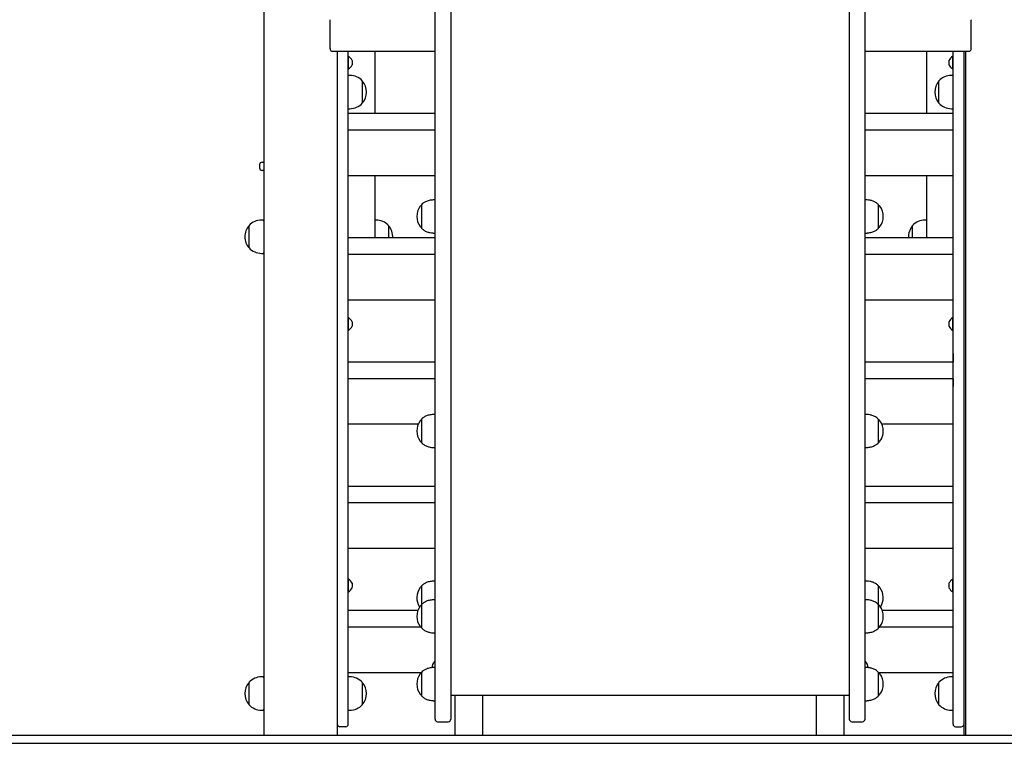
# Model space of a CAD drawing. Units: millimetres. Extents: x -12033 to 16922, y -7631 to 5395.
# Drawn here: x -741 to 447, y 3022 to 3895 of the extents above; entities that cross this region are included whole.
import ezdxf

# ---------------------------------------------------------------- set-up
doc = ezdxf.new("R2010")
doc.units = ezdxf.units.MM
doc.header["$LTSCALE"] = 10

msp = doc.modelspace()

# ---------------------------------------------------------------- linework, layer by layer
at = {"color": 7, "linetype": 'Continuous', "lineweight": 25}
for p, q in [((-446.5, 4960), (-446.5, 3032)), ((-446.5, 4800), (-446.5, 3032)), ((-239.8, 3411.9), (-239.8, 4058.5)), ((-220.8, 4058.5), (-220.8, 3411.9)), ((260.2, 4058.5), (260.2, 3411.9)), ((279.2, 3411.9), (279.2, 4058.5)), ((-366.5, 3860), (-366.5, 3894.2)), ((-366.4, 3894.6), (-366.4, 3894.7)), ((-366.4, 3894.3), (-366.4, 3894.4)), ((407.2, 3894.6), (407.3, 3894.7)), ((407.3, 3894.3), (407.2, 3894.4)), ((407.3, 3860), (407.3, 3894.2)), ((-364.8, 3857), (-239.8, 3857)), ((-357.6, 3032), (-357.6, 3857)), ((-357.5, 3032), (-357.5, 3857)), ((-344.6, 3852.5), (-344.6, 3857)), ((-344.6, 3791.7), (-344.6, 3852.5)), ((-344.3, 3850.9), (-344.6, 3850.9)), ((-344.3, 3835.4), (-344.3, 3850.9)), ((-312.6, 3857), (-312.6, 3781.6)), ((279.2, 3857), (405.6, 3857)), ((353.4, 3857), (353.4, 3781.6)), ((385.4, 3850.9), (385.2, 3850.9)), ((385.2, 3835.4), (385.2, 3850.9)), ((385.4, 3852.5), (385.4, 3857)), ((385.4, 3791.7), (385.4, 3852.5)), ((398.3, 3857), (398.3, 3032)), ((400.6, 3857), (400.6, 3032)), ((-339.6, 3840.5), (-339.6, 3845.7)), ((380.5, 3845.7), (380.5, 3840.5)), ((-344.6, 3835.4), (-344.3, 3835.4)), ((-342.6, 3827.5), (-344.6, 3827.5)), ((385.4, 3827.5), (383.4, 3827.5)), ((385.2, 3835.4), (385.4, 3835.4)), ((-327.6, 3821), (-327.6, 3817.2)), ((-327.6, 3821), (-327.6, 3794)), ((-327.6, 3817.2), (-327.6, 3794)), ((368.4, 3794), (368.4, 3821)), ((-344.6, 3058.8), (-344.6, 3791.7)), ((385.4, 3058.8), (385.4, 3791.7)), ((-344.6, 3787.5), (-342.6, 3787.5)), ((-239.8, 3781.6), (-344.6, 3781.6)), ((385.4, 3781.6), (279.2, 3781.6)), ((383.4, 3787.5), (385.4, 3787.5)), ((-357.5, 3032), (-357.5, 3763.3)), ((-239.8, 3761.6), (-344.6, 3761.6)), ((385.4, 3761.6), (279.2, 3761.6)), ((-451.6, 3720), (-451.6, 3716)), ((-448.6, 3723), (-446.5, 3723)), ((-446.5, 3713), (-448.6, 3713)), ((-239.8, 3706.6), (-344.6, 3706.6)), ((-312.6, 3706.6), (-312.6, 3631.7)), ((385.4, 3706.6), (279.2, 3706.6)), ((353.4, 3706.6), (353.4, 3631.7)), ((-239.8, 3677.5), (-241.5, 3677.5)), ((280.9, 3677.5), (279.2, 3677.5)), ((-256.1, 3671.5), (-256.1, 3643.5)), ((295.5, 3643.5), (295.5, 3671.5)), ((-447, 3653), (-449.3, 3653)), ((-310.9, 3653), (-312.6, 3653)), ((353.4, 3653), (351.7, 3653)), ((-464.3, 3619.5), (-464.3, 3646.5)), ((-295.9, 3646.5), (-295.9, 3641.6)), ((-295.9, 3646.5), (-295.9, 3631.7)), ((-295.9, 3641.6), (-295.9, 3631.7)), ((-241.5, 3637.5), (-239.8, 3637.5)), ((279.2, 3637.5), (280.9, 3637.5)), ((336.7, 3643.5), (336.7, 3646.5)), ((336.7, 3631.7), (336.7, 3646.5)), ((336.7, 3631.7), (336.7, 3643.5)), ((-239.8, 3631.7), (-344.6, 3631.7)), ((385.4, 3631.7), (279.2, 3631.7)), ((-449.3, 3613), (-447.1, 3613)), ((-239.8, 3611.7), (-344.6, 3611.7)), ((385.4, 3611.7), (279.2, 3611.7)), ((-239.8, 3556.7), (-344.6, 3556.7)), ((385.4, 3556.7), (279.2, 3556.7)), ((-344.3, 3535.5), (-344.6, 3535.5)), ((-344.3, 3520), (-344.3, 3535.5)), ((-339.6, 3525.1), (-339.6, 3530.3)), ((380.5, 3530.3), (380.5, 3525.1)), ((385.4, 3535.5), (385.2, 3535.5)), ((385.2, 3520), (385.2, 3535.5)), ((-344.6, 3520), (-344.3, 3520)), ((385.2, 3520), (385.4, 3520)), ((-344.5, 3492.2), (-344.6, 3492.2)), ((-344.5, 3481.8), (-344.5, 3492.2)), ((385.4, 3492.2), (385.4, 3492.2)), ((385.4, 3492.2), (385.4, 3481.8)), ((-239.8, 3481.8), (-344.6, 3481.8)), ((385.4, 3481.8), (279.2, 3481.8)), ((-239.8, 3461.8), (-344.6, 3461.8)), ((-344.5, 3452.2), (-344.5, 3461.8)), ((385.4, 3461.8), (279.2, 3461.8)), ((385.4, 3461.8), (385.4, 3452.2)), ((-344.6, 3452.2), (-344.5, 3452.2)), ((385.4, 3452.2), (385.4, 3452.2)), ((-256.1, 3412.7), (-256.1, 3384.7)), ((-239.8, 3418.7), (-241.5, 3418.7)), ((-239.8, 3219.6), (-239.8, 3411.9)), ((-220.8, 3411.9), (-220.8, 3219.6)), ((260.2, 3411.9), (260.2, 3219.6)), ((280.9, 3418.7), (279.2, 3418.7)), ((279.2, 3219.6), (279.2, 3411.9)), ((295.5, 3384.7), (295.5, 3412.7)), ((-260.2, 3406.8), (-344.6, 3406.8)), ((385.4, 3406.8), (299.6, 3406.8)), ((-241.5, 3378.7), (-239.8, 3378.7)), ((279.2, 3378.7), (280.9, 3378.7)), ((-239.8, 3331.9), (-344.6, 3331.9)), ((385.4, 3331.9), (279.2, 3331.9)), ((-239.8, 3311.9), (-344.6, 3311.9)), ((385.4, 3311.9), (279.2, 3311.9)), ((-239.8, 3256.9), (-344.6, 3256.9)), ((385.4, 3256.9), (279.2, 3256.9)), ((-344.3, 3220.1), (-344.6, 3220.1)), ((-344.3, 3204.6), (-344.3, 3220.1)), ((-339.6, 3209.8), (-339.6, 3215)), ((-256.1, 3211.7), (-256.1, 3189.5)), ((-239.8, 3217.7), (-241.5, 3217.7)), ((-239.8, 3124.5), (-239.8, 3219.6)), ((-220.8, 3219.6), (-220.8, 3124.5)), ((260.2, 3219.6), (260.2, 3124.5)), ((279.2, 3124.5), (279.2, 3219.6)), ((280.9, 3217.7), (279.2, 3217.7)), ((295.5, 3189.5), (295.5, 3211.7)), ((380.5, 3215), (380.5, 3209.8)), ((385.4, 3220.1), (385.2, 3220.1)), ((385.2, 3204.6), (385.2, 3220.1)), ((-344.6, 3204.6), (-344.3, 3204.6)), ((385.2, 3204.6), (385.4, 3204.6)), ((-256.1, 3189.1), (-256.1, 3161.1)), ((-239.8, 3195.1), (-241.5, 3195.1)), ((280.9, 3195.1), (279.2, 3195.1)), ((295.5, 3161.1), (295.5, 3189.1)), ((-260.6, 3182), (-344.6, 3182)), ((385.4, 3182), (300, 3182)), ((-256.8, 3162), (-344.6, 3162)), ((385.4, 3162), (296.2, 3162)), ((-241.5, 3155.1), (-239.8, 3155.1)), ((279.2, 3155.1), (280.9, 3155.1)), ((-240.3, 3120.8), (-240.4, 3120.8)), ((-239.8, 3120.4), (-240.1, 3120.7)), ((-239.8, 3123.1), (-239.8, 3124.5)), ((-239.8, 3051.1), (-239.8, 3123.1)), ((-220.8, 3124.5), (-220.8, 3123.1)), ((-220.8, 3123.1), (-220.8, 3051.1)), ((260.2, 3124.5), (260.2, 3123.1)), ((260.2, 3123.1), (260.2, 3051.1)), ((279.2, 3123.1), (279.2, 3124.5)), ((279.2, 3051.1), (279.2, 3123.1)), ((279.5, 3120.7), (279.2, 3120.4)), ((279.8, 3120.8), (279.7, 3120.8)), ((-447.1, 3102), (-449.3, 3102)), ((-256.1, 3107), (-344.6, 3107)), ((-342.6, 3102), (-344.6, 3102)), ((-256.1, 3107.4), (-256.1, 3079.4)), ((-239.8, 3113.4), (-241.5, 3113.4)), ((280.9, 3113.4), (279.2, 3113.4)), ((295.5, 3079.4), (295.5, 3107.4)), ((385.4, 3107), (295.5, 3107)), ((385.4, 3102), (383.4, 3102)), ((-464.3, 3068.5), (-464.3, 3095.5)), ((-464.3, 3082), (-464.3, 3095.5)), ((-327.6, 3095.5), (-327.6, 3068.5)), ((-327.6, 3095.5), (-327.6, 3082)), ((368.4, 3068.5), (368.4, 3095.5)), ((368.4, 3082), (368.4, 3095.5)), ((-464.3, 3068.5), (-464.3, 3082)), ((-327.6, 3082), (-327.6, 3068.5)), ((-220.8, 3080), (260.2, 3080)), ((-215.8, 3080), (-215.8, 3032)), ((-182, 3032), (-182, 3080)), ((220.4, 3080), (220.4, 3032)), ((254.2, 3032), (254.2, 3080)), ((368.4, 3068.5), (368.4, 3082)), ((-241.5, 3073.4), (-239.8, 3073.4)), ((279.2, 3073.4), (280.9, 3073.4)), ((-449.3, 3062), (-447, 3062)), ((-344.6, 3062), (-342.6, 3062)), ((-344.6, 3045), (-344.6, 3058.8)), ((383.4, 3062), (385.4, 3062)), ((385.4, 3045), (385.4, 3058.8)), ((-236.8, 3048.1), (-223.8, 3048.1)), ((263.2, 3048.1), (276.2, 3048.1)), ((-1239.8, 3032), (-239.8, 3032)), ((-347.6, 3042), (-354.6, 3042)), ((-239.8, 3032), (692.1, 3032)), ((388.4, 3042), (395.4, 3042)), ((-1239.8, 3022), (-239.8, 3022)), ((-239.8, 3022), (692.1, 3022))]:
    msp.add_line(p, q, dxfattribs=at)
for centre, radius, start, end in [((-350.5, 3840.5), 12, 25.7381, 59.2949), ((391.3, 3840.5), 12, 120.7051, 154.2619), ((-350.5, 3845.7), 12, 300.7051, 334.2619), ((-339.7, 3845.7), 0.1, 0, 25.7381), ((-339.7, 3840.5), 0.1, 334.2619, 0), ((380.6, 3845.7), 0.1, 154.2619, 180), ((391.3, 3845.7), 12, 205.7381, 239.2949), ((380.6, 3840.5), 0.1, 180, 205.7381), ((-342.6, 3807), 20.6, 43.1426, 90), ((383.4, 3807), 20.6, 90, 136.8574), ((-343.3, 3807.5), 20.7, 319.3537, 40.6463), ((384.1, 3807.5), 20.7, 139.3537, 220.6463), ((-342.6, 3808.1), 20.6, 270, 316.8574), ((383.4, 3808.1), 20.6, 223.1426, 270), ((-448.6, 3720), 3, 90, 180), ((-448.6, 3716), 3, 180, 270), ((-241.5, 3667.5), 10, 90, 94.2523), ((280.9, 3667.5), 10, 85.7477, 90), ((-241.1, 3657.5), 20.7, 143.6737, 216.3263), ((-255.4, 3668), 3, 104.7929, 143.6737), ((-255.6, 3671.5), 0.5, 134.4217, 180), ((295, 3671.5), 0.5, 0, 45.5783), ((294.8, 3668), 3, 36.3263, 75.2071), ((280.5, 3657.5), 20.7, 323.6737, 36.3263), ((-449.3, 3632.5), 20.6, 90, 136.8574), ((-310.9, 3632.5), 20.6, 43.1426, 90), ((351.7, 3632.5), 20.6, 90, 136.8574), ((-448.6, 3633), 20.7, 139.3537, 180), ((-311.6, 3633), 20.7, 356.4701, 40.6463), ((-255.4, 3647), 3, 216.3263, 255.2071), ((-255.6, 3643.5), 0.5, 180, 225.5783), ((-241.5, 3647.5), 10, 265.7477, 270), ((280.9, 3647.5), 10, 270, 274.2523), ((295, 3643.5), 0.5, 314.4217, 0), ((294.8, 3647), 3, 284.7929, 323.6737), ((352.4, 3633), 20.7, 139.3537, 183.5299), ((-448.6, 3633), 20.7, 180, 220.6463), ((-449.3, 3633.6), 20.6, 223.1426, 270), ((-350.5, 3525.2), 12, 25.7381, 59.2949), ((-339.7, 3530.3), 0.1, 0, 25.7381), ((391.3, 3525.2), 12, 120.7051, 154.2619), ((380.6, 3530.3), 0.1, 154.2619, 180), ((-350.5, 3530.3), 12, 300.7051, 334.2619), ((-339.7, 3525.1), 0.1, 334.2619, 0), ((391.3, 3530.3), 12, 205.7381, 239.2949), ((380.6, 3525.1), 0.1, 180, 205.7381), ((-241.1, 3398.7), 20.7, 143.6737, 216.3263), ((-255.4, 3409.2), 3, 104.7929, 143.6737), ((-255.6, 3412.7), 0.5, 134.4217, 180), ((-241.5, 3408.7), 10, 90, 94.2523), ((280.9, 3408.7), 10, 85.7477, 90), ((295, 3412.7), 0.5, 0, 45.5783), ((294.8, 3409.2), 3, 36.3263, 75.2071), ((280.5, 3398.7), 20.7, 323.6737, 36.3263), ((-255.4, 3388.2), 3, 216.3263, 255.2071), ((-255.6, 3384.7), 0.5, 180, 225.5783), ((-241.5, 3388.7), 10, 265.7477, 270), ((280.9, 3388.7), 10, 270, 274.2523), ((295, 3384.7), 0.5, 314.4217, 0), ((294.8, 3388.2), 3, 284.7929, 323.6737), ((-350.5, 3209.8), 12, 25.7381, 59.2949), ((-350.5, 3214.9), 12, 300.7051, 334.2619), ((-339.7, 3215), 0.1, 0, 25.7381), ((-339.7, 3209.8), 0.1, 334.2619, 0), ((-241.1, 3197.7), 20.7, 143.6737, 212.9822), ((-255.4, 3208.2), 3, 104.7929, 143.6737), ((-255.6, 3211.7), 0.5, 134.4217, 180), ((-241.5, 3207.7), 10, 90, 94.2523), ((280.9, 3207.7), 10, 85.7477, 90), ((295, 3211.7), 0.5, 0, 45.5783), ((294.8, 3208.2), 3, 36.3263, 75.2071), ((280.5, 3197.7), 20.7, 327.0178, 36.3263), ((391.3, 3209.8), 12, 120.7051, 154.2619), ((380.6, 3215), 0.1, 154.2619, 180), ((380.6, 3209.8), 0.1, 180, 205.7381), ((391.3, 3214.9), 12, 205.7381, 239.2949), ((-241.1, 3175.1), 20.7, 143.6737, 216.3263), ((-255.4, 3185.6), 3, 104.7929, 143.6737), ((-255.6, 3189.1), 0.5, 134.4217, 180), ((-241.5, 3185.1), 10, 90, 94.2523), ((280.9, 3185.1), 10, 85.7477, 90), ((295, 3189.1), 0.5, 0, 45.5783), ((294.8, 3185.6), 3, 36.3263, 75.2071), ((280.5, 3175.1), 20.7, 323.6737, 36.3263), ((-255.4, 3164.6), 3, 216.3263, 255.2071), ((294.8, 3164.6), 3, 284.7929, 323.6737), ((-255.6, 3161.1), 0.5, 180, 225.5783), ((-241.5, 3165.1), 10, 265.7477, 270), ((280.9, 3165.1), 10, 270, 274.2523), ((295, 3161.1), 0.5, 314.4217, 0), ((-228, 3110.8), 16, 141.7675, 171.3992), ((-240.4, 3120.6), 0.2, 90, 141.7675), ((-240.3, 3120.6), 0.2, 45, 90), ((279.7, 3120.6), 0.2, 90, 135), ((279.8, 3120.6), 0.2, 38.2325, 90), ((267.4, 3110.8), 16, 8.7511, 38.2325), ((-449.3, 3081.5), 20.6, 90, 136.8574), ((-342.6, 3081.5), 20.6, 43.1426, 90), ((-241.1, 3093.4), 20.7, 143.6737, 216.3263), ((-255.4, 3103.9), 3, 104.7929, 143.6737), ((-255.6, 3107.4), 0.5, 134.4217, 180), ((-241.5, 3103.4), 10, 90, 94.2523), ((280.9, 3103.4), 10, 85.7477, 90), ((295, 3107.4), 0.5, 0, 45.5783), ((294.8, 3103.9), 3, 36.3263, 75.2071), ((280.5, 3093.4), 20.7, 323.6737, 36.3263), ((383.4, 3081.5), 20.6, 90, 136.8574), ((-448.6, 3082), 20.7, 139.3537, 220.6463), ((-343.3, 3082), 20.7, 319.3537, 40.6463), ((384.1, 3082), 20.7, 139.3537, 220.6463), ((-255.4, 3082.9), 3, 216.3263, 255.2071), ((-255.6, 3079.4), 0.5, 180, 225.5783), ((295, 3079.4), 0.5, 314.4217, 0), ((294.8, 3082.9), 3, 284.7929, 323.6737), ((-449.3, 3082.6), 20.6, 223.1426, 270), ((-342.6, 3082.6), 20.6, 270, 316.8574), ((-241.5, 3083.4), 10, 265.7477, 270), ((280.9, 3083.4), 10, 270, 274.2523), ((383.4, 3082.6), 20.6, 223.1426, 270), ((-354.6, 3045), 3, 192.5264, 270), ((-347.6, 3045), 3, 270, 0), ((-236.8, 3051.1), 3, 180, 270), ((-223.8, 3051.1), 3, 270, 0), ((263.2, 3051.1), 3, 180, 270), ((276.2, 3051.1), 3, 270, 0), ((388.4, 3045), 3, 180, 270), ((395.4, 3045), 3, 270, 347.4736)]:
    msp.add_arc(centre, radius, start, end, dxfattribs=at)
for centre, major_axis, start_param, end_param in [((-366.3, 3894.8), (0, 0.2), 1.570796, 2.111848), ((-366.3, 3894.2), (0, 0.2), 1.029744, 1.570796), ((-366.5, 3894.5), (0, 0.2), 4.171337, 5.253441), ((407.3, 3894.5), (0, 0.2), 1.029744, 2.111848), ((407.2, 3894.8), (0, 0.2), 4.171337, 4.712389), ((407.2, 3894.2), (0, 0.2), 4.712389, 5.253441), ((-364.8, 3860), (0, 3), 1.570796, 3.141593), ((405.6, 3860), (0, 3), 3.141593, 4.712389)]:
    msp.add_ellipse(centre, major_axis=major_axis, ratio=0.554309, start_param=start_param, end_param=end_param, dxfattribs=at)
for points, knots in [([(-242.2, 3677.4), (-243.8, 3677.3), (-246.9, 3676.9), (-251, 3675.5), (-254.1, 3673.7), (-255.5, 3672.3), (-256, 3671.7)], [0, 0, 0, 0, 0.309856, 0.616294, 0.844593, 1, 1, 1, 1]), ([(295.3, 3671.8), (294.5, 3672.5), (292.7, 3674.3), (289.1, 3676), (285.3, 3677.1), (282.8, 3677.3), (281.6, 3677.5)], [0, 0, 0, 0, 0.212309, 0.508855, 0.757896, 1, 1, 1, 1]), ([(-447, 3652.9), (-447.1, 3653), (-447.1, 3653), (-446.9, 3652.6), (-446.6, 3652), (-446.5, 3651.7)], [0, 0, 0, 0, 0.193636, 0.614767, 1, 1, 1, 1]), ([(-256, 3643.3), (-255.2, 3642.5), (-253.3, 3640.7), (-249.8, 3639), (-245.9, 3637.9), (-243.4, 3637.7), (-242.2, 3637.6)], [0, 0, 0, 0, 0.216238, 0.511105, 0.758735, 1, 1, 1, 1]), ([(281.6, 3637.6), (283.2, 3637.7), (286.3, 3638.1), (290.4, 3639.6), (293.4, 3641.3), (294.8, 3642.7), (295.3, 3643.2)], [0, 0, 0, 0, 0.311804, 0.620212, 0.849972, 1, 1, 1, 1]), ([(-446.5, 3614.3), (-446.6, 3614.2), (-446.8, 3613.6), (-447, 3613.2), (-447.1, 3613.1), (-447.1, 3613)], [0, 0, 0, 0, 0.115544, 0.60968, 1, 1, 1, 1]), ([(-242.2, 3418.7), (-243.8, 3418.5), (-246.9, 3418.2), (-251, 3416.7), (-254.1, 3414.9), (-255.4, 3413.5), (-256, 3413)], [0, 0, 0, 0, 0.309881, 0.61638, 0.844723, 1, 1, 1, 1]), ([(295.3, 3413), (294.5, 3413.7), (292.7, 3415.5), (289.1, 3417.2), (285.3, 3418.3), (282.8, 3418.6), (281.6, 3418.7)], [0, 0, 0, 0, 0.212788, 0.508604, 0.757032, 1, 1, 1, 1]), ([(-256, 3384.5), (-255.2, 3383.7), (-253.3, 3381.9), (-249.8, 3380.3), (-245.9, 3379.1), (-243.4, 3378.9), (-242.2, 3378.8)], [0, 0, 0, 0, 0.2160949, 0.5110385, 0.7587322, 1, 1, 1, 1]), ([(281.6, 3378.8), (283.2, 3379), (286.3, 3379.3), (290.4, 3380.8), (293.4, 3382.5), (294.8, 3383.9), (295.3, 3384.4)], [0, 0, 0, 0, 0.3122915, 0.6204494, 0.8500263, 1, 1, 1, 1]), ([(-242.2, 3217.6), (-243.8, 3217.5), (-246.9, 3217.1), (-251, 3215.6), (-254, 3213.9), (-255.4, 3212.5), (-256, 3212)], [0, 0, 0, 0, 0.311474, 0.618619, 0.847442, 1, 1, 1, 1]), ([(295.4, 3211.9), (294.6, 3212.7), (292.7, 3214.5), (289.1, 3216.2), (285.3, 3217.3), (282.8, 3217.5), (281.6, 3217.6)], [0, 0, 0, 0, 0.217075, 0.511523, 0.758801, 1, 1, 1, 1]), ([(-242.2, 3195.1), (-243.8, 3194.9), (-246.9, 3194.6), (-251, 3193.1), (-254, 3191.3), (-255.4, 3190), (-256, 3189.4)], [0, 0, 0, 0, 0.31245, 0.620073, 0.849253, 1, 1, 1, 1]), ([(295.4, 3189.4), (294.6, 3190.1), (292.7, 3191.9), (289.1, 3193.6), (285.3, 3194.7), (282.8, 3195), (281.6, 3195.1)], [0, 0, 0, 0, 0.216071, 0.511186, 0.759025, 1, 1, 1, 1]), ([(-255.9, 3160.9), (-255.1, 3160.1), (-253.3, 3158.3), (-249.8, 3156.7), (-245.9, 3155.6), (-243.4, 3155.3), (-242.2, 3155.2)], [0, 0, 0, 0, 0.2115219, 0.5080535, 0.7570804, 1, 1, 1, 1]), ([(281.6, 3155.2), (283.2, 3155.4), (286.3, 3155.7), (290.4, 3157.2), (293.4, 3159), (294.8, 3160.3), (295.4, 3160.9)], [0, 0, 0, 0, 0.310528, 0.61746, 0.846123, 1, 1, 1, 1]), ([(-447.1, 3102), (-447.1, 3102), (-447.1, 3102.1), (-447, 3101.7), (-446.7, 3101.3), (-446.5, 3100.8), (-446.5, 3100.7)], [0, 0, 0, 0, 0.0504952, 0.5030396, 0.9232087, 1, 1, 1, 1]), ([(-242.2, 3113.4), (-243.8, 3113.2), (-246.9, 3112.9), (-251, 3111.4), (-254.1, 3109.6), (-255.5, 3108.2), (-256, 3107.6)], [0, 0, 0, 0, 0.309564, 0.615788, 0.843925, 1, 1, 1, 1]), ([(295.4, 3107.6), (294.6, 3108.4), (292.7, 3110.2), (289.1, 3111.9), (285.3, 3113), (282.8, 3113.2), (281.6, 3113.4)], [0, 0, 0, 0, 0.217172, 0.511502, 0.758682, 1, 1, 1, 1]), ([(-256, 3079.2), (-255.2, 3078.4), (-253.3, 3076.6), (-249.8, 3074.9), (-245.9, 3073.8), (-243.4, 3073.6), (-242.2, 3073.5)], [0, 0, 0, 0, 0.217049, 0.511512, 0.758801, 1, 1, 1, 1]), ([(281.6, 3073.5), (283.2, 3073.6), (286.3, 3074), (290.4, 3075.5), (293.4, 3077.3), (294.8, 3078.6), (295.4, 3079.2)], [0, 0, 0, 0, 0.3103686, 0.6162069, 0.8440552, 1, 1, 1, 1]), ([(-446.5, 3063.3), (-446.6, 3063.1), (-446.9, 3062.5), (-447.1, 3062.1), (-447.1, 3062.1), (-447, 3062.1)], [0, 0, 0, 0, 0.262928, 0.722323, 1, 1, 1, 1])]:
    msp.add_open_spline(points, degree=3, knots=knots, dxfattribs=at)

doc.saveas('drawing.dxf')
